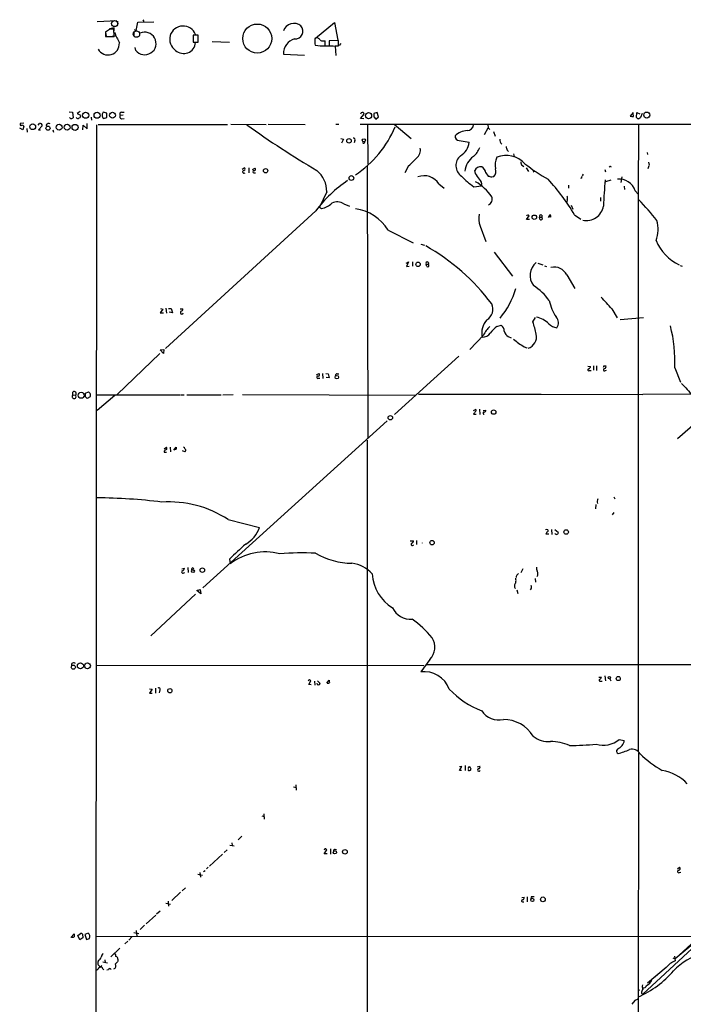
# Model space of a CAD drawing. Extents: x 4 to 1055, y 0 to 910.
# Drawn here: x 39 to 235, y 619 to 910 of the extents above; entities that cross this region are included whole.
import ezdxf

# ---------------------------------------------------------------- set-up
doc = ezdxf.new("R2010")
doc.units = 0
doc.header["$MEASUREMENT"] = 0
doc.layers.add('MAIN', color=5, linetype='CONTINUOUS')

msp = doc.modelspace()

# ---------------------------------------------------------------- linework, layer by layer
at = {"layer": 'MAIN'}
for p, q in [((61.976, 909.2353), (67.7333, 909.4893)), ((67.9027, 909.32), (67.9027, 908.1346)), ((73.4907, 906.526), (73.9987, 908.9813)), ((73.9987, 908.9813), (78.6553, 909.066)), ((75.438, 909.7433), (75.692, 909.2353)), ((126.492, 904.24), (132.08, 908.8966)), ((132.08, 908.8966), (133.096, 903.6473)), ((64.4313, 906.1873), (64.4313, 904.748)), ((64.4313, 906.1026), (64.6007, 904.748)), ((66.9713, 907.3726), (65.6167, 907.034)), ((66.9713, 904.748), (66.8867, 906.9493)), ((66.9713, 906.4413), (66.9713, 907.3726)), ((72.7287, 906.018), (72.7287, 905.002)), ((72.898, 906.8646), (73.4907, 906.526)), ((74.5913, 905.0866), (74.5913, 905.764)), ((64.4313, 904.748), (66.9713, 904.748)), ((67.2253, 904.9173), (66.3787, 904.748)), ((73.3213, 904.6633), (73.9987, 904.748)), ((91.7787, 905.1713), (90.3393, 905.1713)), ((90.3393, 905.1713), (90.3393, 903.0546)), ((90.3393, 903.0546), (91.7787, 903.0546)), ((91.7787, 903.0546), (91.7787, 905.1713)), ((95.9273, 903.3086), (101.0073, 903.1393)), ((126.238, 903.986), (126.238, 903.1393)), ((126.238, 902.6313), (126.4073, 902.208)), ((129.3707, 902.0386), (129.3707, 903.478)), ((133.2653, 903.5626), (130.4713, 903.478)), ((130.4713, 903.478), (130.4713, 902.0386)), ((133.2653, 902.0386), (133.2653, 903.5626)), ((133.9427, 902.716), (133.4347, 902.1233)), ((73.3213, 900.684), (73.152, 901.5306)), ((117.0093, 899.5833), (123.19, 899.2446)), ((129.032, 902.0386), (130.3867, 902.0386)), ((130.4713, 902.0386), (131.1487, 902.0386)), ((133.0113, 901.954), (132.334, 901.954)), ((132.334, 901.954), (132.5033, 899.16)), ((53.6787, 882.4806), (54.61, 882.396)), ((54.61, 882.396), (54.864, 880.7026)), ((56.896, 882.5653), (56.0493, 881.9726)), ((56.0493, 881.9726), (56.9807, 881.5493)), ((64.77, 882.142), (63.754, 882.396)), ((64.77, 880.7873), (64.77, 882.142)), ((69.1727, 882.396), (69.9347, 882.396)), ((139.954, 882.2266), (139.7847, 881.8033)), ((143.764, 882.0573), (143.6793, 881.0413)), ((144.6953, 882.3113), (143.764, 882.0573)), ((145.1187, 881.0413), (144.6953, 882.3113)), ((220.3873, 882.3113), (219.5407, 881.2106)), ((220.472, 881.126), (220.3873, 882.142)), ((221.3187, 880.872), (221.488, 882.3113)), ((221.488, 882.3113), (222.3347, 881.888)), ((223.012, 882.0573), (222.5887, 880.7873)), ((40.2167, 879.1786), (39.2007, 879.0093)), ((44.5347, 878.586), (44.8733, 879.094)), ((54.0173, 880.5333), (53.7633, 880.872)), ((60.1133, 880.9566), (60.2827, 880.0253)), ((63.8387, 880.5333), (64.77, 880.7873)), ((69.596, 881.5493), (68.7493, 881.4646)), ((69.088, 880.4486), (69.9347, 880.5333)), ((139.7847, 880.5333), (140.8853, 881.8033)), ((140.8007, 880.4486), (139.7847, 880.5333)), ((143.6793, 881.0413), (144.3567, 880.364)), ((144.3567, 880.364), (145.1187, 881.0413)), ((39.9627, 877.2313), (39.0313, 877.6546)), ((40.3013, 878.2473), (39.9627, 877.2313)), ((41.148, 877.57), (41.2327, 876.4693)), ((45.72, 878.332), (44.6193, 877.2313)), ((44.6193, 877.2313), (45.212, 877.1466)), ((46.9053, 878.6706), (47.0747, 878.1626)), ((48.8527, 877.2313), (49.022, 876.4693)), ((57.658, 877.2313), (57.8273, 878.586)), ((57.8273, 878.586), (59.0127, 877.4853)), ((59.0127, 877.4853), (59.0127, 879.0093)), ((61.722, 878.6706), (61.2987, 290.068)), ((62.23, 878.7553), (100.4147, 878.7553)), ((101.4307, 878.84), (111.9293, 878.7553)), ((112.4373, 878.84), (123.444, 878.7553)), ((132.5033, 878.84), (133.35, 878.84)), ((139.7, 878.84), (583.692, 878.84)), ((141.8167, 878.7553), (141.9013, 867.0713)), ((149.6907, 878.84), (154.7707, 874.6066)), ((176.4453, 875.792), (177.546, 877.824)), ((177.4613, 878.7553), (177.546, 877.824)), ((177.546, 877.824), (177.9693, 877.316)), ((179.07, 876.7233), (179.578, 875.284)), ((221.9113, 878.7553), (221.8267, 857.5886)), ((133.9427, 874.6066), (134.7893, 874.4373)), ((134.7893, 874.4373), (134.1967, 873.252)), ((138.0913, 874.014), (137.922, 873.3366)), ((168.91, 874.014), (171.8733, 873.506)), ((183.134, 871.22), (183.5573, 870.7966)), ((224.536, 870.458), (224.6207, 869.8653)), ((184.9967, 870.1193), (185.166, 869.2726)), ((224.9593, 867.5793), (225.1287, 866.7326)), ((104.8173, 865.5473), (105.41, 865.9706)), ((106.7647, 865.9706), (106.7647, 864.4466)), ((107.8653, 865.4626), (108.5427, 865.886)), ((141.732, 866.5633), (141.986, 786.0453)), ((154.0087, 866.5633), (152.908, 864.4466)), ((173.736, 864.2773), (173.5667, 865.124)), ((187.6213, 866.648), (188.0447, 866.3093)), ((188.722, 865.9706), (189.484, 864.87)), ((191.262, 864.9546), (190.8387, 864.7006)), ((212.0053, 865.4626), (212.1747, 864.7853)), ((213.6987, 866.394), (213.868, 866.2246)), ((225.044, 866.5633), (224.7053, 865.632)), ((108.2887, 864.4466), (108.712, 864.4466)), ((176.8687, 864.4466), (177.546, 863.5153)), ((178.562, 863.2613), (179.1547, 863.4306)), ((205.0627, 862.9226), (204.8087, 862.838)), ((205.5707, 864.108), (205.3167, 863.6)), ((212.2593, 861.9066), (213.868, 862.4146)), ((217.0007, 863.2613), (216.7467, 861.6526)), ((129.794, 858.8586), (127.6773, 854.3713)), ((162.9833, 861.2293), (164.5073, 859.9593)), ((173.3127, 860.3826), (175.514, 860.6366)), ((201.2527, 860.806), (201.2527, 859.9593)), ((217.7627, 860.552), (217.8473, 859.536)), ((220.98, 859.1973), (221.8267, 858.1813)), ((200.8293, 856.5726), (200.7447, 855.8106)), ((210.7353, 857.1653), (210.7353, 856.0646)), ((221.8267, 858.1813), (221.8267, 693.42)), ((126.5767, 853.2706), (82.1267, 812.546)), ((127.6773, 854.3713), (128.27, 853.948)), ((134.874, 855.3026), (136.4827, 854.6253)), ((202.0147, 854.8793), (202.5227, 853.694)), ((188.8913, 850.646), (189.6533, 851.7466)), ((189.738, 850.646), (188.8913, 850.646)), ((192.7013, 851.3233), (193.3787, 851.3233)), ((192.786, 850.7306), (192.7013, 851.3233)), ((193.3787, 852.0006), (193.3787, 851.3233)), ((195.326, 851.2386), (195.9187, 852.17)), ((196.0033, 851.408), (195.326, 851.5773)), ((203.0307, 852.0853), (204.8933, 850.7306)), ((147.9127, 847.5133), (155.3633, 843.788)), ((175.1753, 848.6986), (176.784, 844.2113)), ((157.6493, 843.3646), (158.6653, 843.1106)), ((179.324, 840.994), (184.7427, 833.882)), ((153.2467, 837.7766), (154.0087, 838.1153)), ((154.0087, 838.1153), (153.416, 836.7606)), ((153.416, 836.7606), (154.178, 836.8453)), ((155.194, 838.2), (155.194, 836.8453)), ((159.1733, 837.438), (159.8507, 837.438)), ((159.3427, 836.7606), (159.1733, 837.438)), ((192.1933, 837.7766), (193.6327, 837.2686)), ((194.1407, 837.0146), (194.7333, 836.7606)), ((234.2727, 837.0993), (234.8653, 836.8453)), ((200.7447, 834.3053), (203.1153, 830.326)), ((81.3647, 824.1453), (80.6027, 823.1293)), ((80.6873, 824.3993), (81.3647, 824.1453)), ((82.2113, 824.484), (82.3807, 822.96)), ((83.058, 824.3993), (83.82, 824.3993)), ((83.82, 824.3993), (84.1587, 823.1293)), ((86.4447, 824.3146), (87.2913, 824.3146)), ((214.0373, 824.23), (215.646, 821.6053)), ((80.6027, 823.1293), (81.534, 823.0446)), ((84.1587, 823.1293), (83.2273, 823.2986)), ((190.754, 820.42), (191.516, 821.69)), ((216.5773, 821.0973), (223.4353, 821.69)), ((180.086, 819.0653), (181.356, 819.404)), ((176.1067, 816.4406), (172.1273, 812.2073)), ((183.4727, 816.102), (184.3193, 815.6786)), ((80.518, 812.1226), (81.6187, 812.2073)), ((81.534, 811.022), (80.518, 812.1226)), ((81.6187, 812.2073), (81.534, 811.022)), ((188.1293, 813.054), (188.976, 812.7153)), ((80.4333, 811.022), (67.818, 798.9146)), ((168.8253, 810.26), (149.86, 793.0726)), ((207.01, 807.2966), (207.772, 807.212)), ((208.6187, 807.466), (208.6187, 806.1113)), ((209.55, 807.466), (209.55, 806.0266)), ((211.7513, 807.3813), (212.2593, 807.466)), ((232.664, 806.7886), (234.3573, 802.5553)), ((126.746, 804.7566), (127.4233, 805.18)), ((127.3387, 803.7406), (127.762, 803.7406)), ((128.524, 805.18), (128.6087, 803.656)), ((129.54, 805.18), (130.2173, 805.0953)), ((130.4713, 803.8253), (129.6247, 803.9946)), ((130.2173, 805.0953), (130.4713, 803.8253)), ((132.842, 805.0953), (133.35, 805.0106)), ((207.4333, 806.0266), (207.9413, 806.0266)), ((212.1747, 806.0266), (212.5133, 806.1113)), ((54.61, 798.576), (54.7793, 798.83)), ((54.7793, 798.83), (54.7793, 799.6766)), ((54.7793, 798.83), (55.5413, 798.7453)), ((58.5047, 799.338), (59.3513, 799.7613)), ((58.5047, 798.2373), (58.5047, 799.338)), ((59.8593, 798.2373), (59.0127, 797.7293)), ((61.8067, 798.83), (86.5293, 798.83)), ((67.1407, 798.6606), (61.8913, 794.1733)), ((86.7833, 798.83), (87.63, 798.83)), ((88.392, 798.83), (98.6367, 798.83)), ((99.06, 798.83), (102.108, 798.9146)), ((104.902, 798.9146), (156.1253, 798.7453)), ((156.8873, 798.9993), (193.04, 798.9993)), ((193.2093, 798.9993), (223.0967, 798.9146)), ((237.4053, 799.084), (223.266, 798.9146)), ((173.1433, 794.1733), (173.8207, 794.512)), ((173.228, 793.1573), (173.99, 793.1573)), ((174.9213, 794.5966), (175.006, 793.0726)), ((176.022, 794.258), (176.784, 794.3426)), ((241.7233, 793.0726), (233.5107, 785.7913)), ((147.6587, 791.1253), (93.1333, 741.7646)), ((81.7033, 782.9126), (82.3807, 783.336)), ((83.4813, 783.4206), (83.566, 781.9813)), ((84.582, 782.4893), (85.2593, 783.4206)), ((141.732, 785.4526), (141.8167, 549.9946)), ((81.788, 782.2353), (81.788, 781.8966)), ((81.788, 781.8966), (82.4653, 781.8966)), ((87.884, 781.9813), (87.2067, 782.32)), ((214.7147, 768.6886), (214.9687, 768.096)), ((209.3807, 766.4026), (209.2113, 765.1326)), ((214.63, 764.032), (214.2067, 763.3546)), ((100.6687, 762), (109.8973, 759.6293)), ((194.9027, 759.0366), (194.4793, 758.952)), ((195.4107, 757.682), (194.564, 757.682)), ((196.2573, 759.0366), (196.342, 757.5973)), ((197.1887, 759.0366), (198.2047, 758.2746)), ((154.432, 755.65), (155.448, 755.7346)), ((156.3793, 755.8193), (156.3793, 754.634)), ((101.092, 750.316), (101.2613, 748.8766)), ((86.9527, 747.4373), (87.7147, 747.6066)), ((87.5453, 746.252), (87.884, 746.3366)), ((88.7307, 747.776), (88.8153, 746.3366)), ((90.2547, 747.6913), (90.5087, 747.4373)), ((187.7907, 747.4373), (187.198, 746.252)), ((191.4313, 744.5586), (191.516, 743.458)), ((91.0167, 739.902), (77.8087, 727.6253)), ((91.44, 741.0026), (92.3713, 741.2566)), ((92.5407, 739.9866), (91.44, 741.0026)), ((92.3713, 741.2566), (92.5407, 739.9866)), ((186.0127, 741.172), (186.2667, 740.156)), ((160.274, 720.598), (157.5647, 716.9573)), ((360.0873, 719.1586), (159.0887, 718.9893)), ((61.6373, 718.9046), (158.496, 718.82)), ((124.46, 713.232), (125.1373, 714.3326)), ((125.222, 713.1473), (124.46, 713.232)), ((126.1533, 714.248), (126.238, 713.0626)), ((127.0847, 714.3326), (127.8467, 713.486)), ((129.794, 713.6553), (130.4713, 714.502)), ((210.2273, 715.4333), (210.9893, 715.4333)), ((210.7353, 714.1633), (211.2433, 714.1633)), ((212.0053, 715.772), (212.1747, 714.3326)), ((213.5293, 714.9253), (213.7833, 714.3326)), ((77.3853, 711.962), (78.1473, 711.8773)), ((78.1473, 711.8773), (77.3853, 710.692)), ((77.3853, 710.692), (78.1473, 710.692)), ((79.1633, 712.1313), (79.1633, 710.6073)), ((80.4333, 711.5386), (80.264, 710.7766)), ((216.2387, 696.976), (217.7627, 696.6373)), ((215.8153, 694.182), (215.4767, 693.674)), ((221.996, 692.9966), (221.5727, 478.9593)), ((169.7567, 689.0173), (168.9947, 688.848)), ((169.0793, 687.832), (169.7567, 689.0173)), ((169.672, 687.832), (169.0793, 687.832)), ((170.688, 689.2713), (170.688, 687.7473)), ((171.6193, 688.4246), (172.0427, 688.9326)), ((174.4133, 688.848), (175.0907, 689.102)), ((119.9727, 682.9213), (120.7347, 682.752)), ((120.65, 683.514), (120.7347, 681.99)), ((110.5747, 674.37), (111.252, 674.2006)), ((111.1673, 674.9626), (111.3367, 673.4386)), ((104.7327, 668.3586), (103.632, 667.3426)), ((100.33, 664.2946), (99.4833, 663.5326)), ((101.1767, 665.734), (102.4467, 665.5646)), ((101.7693, 666.4113), (101.854, 665.6493)), ((129.1167, 664.5486), (129.032, 664.21)), ((129.032, 663.194), (129.794, 664.3793)), ((130.8947, 664.6333), (130.8947, 663.1093)), ((132.334, 664.464), (132.6727, 664.464)), ((98.9753, 663.0246), (95.1653, 659.5533)), ((129.8787, 663.194), (129.032, 663.194)), ((93.3873, 657.9446), (93.8953, 658.2833)), ((94.742, 659.2146), (94.234, 658.7066)), ((233.5107, 658.7066), (234.1033, 659.2146)), ((91.694, 657.1826), (93.0487, 656.844)), ((92.2867, 657.6906), (92.456, 656.2513)), ((234.1033, 657.6906), (234.442, 657.7753)), ((88.0533, 653.1186), (87.0373, 652.1873)), ((82.8887, 649.1393), (83.058, 647.7)), ((86.614, 651.8486), (83.9893, 649.3933)), ((187.452, 650.24), (188.1293, 650.3246)), ((189.0607, 650.494), (189.0607, 648.97)), ((190.246, 650.4093), (190.1613, 649.9013)), ((80.6027, 646.2606), (79.502, 645.3293)), ((82.2113, 648.5466), (83.6507, 648.2926)), ((187.6213, 648.97), (188.0447, 648.97)), ((79.248, 644.9906), (76.454, 642.4506)), ((73.4907, 640.5033), (73.66, 638.81)), ((75.946, 642.0273), (74.676, 640.842)), ((54.1867, 638.4713), (55.118, 639.4873)), ((56.2187, 639.064), (56.9807, 639.6566)), ((56.8113, 637.7093), (56.2187, 639.064)), ((57.658, 638.302), (56.8113, 637.7093)), ((57.5733, 639.4026), (57.658, 638.302)), ((59.2667, 639.7413), (58.3353, 639.318)), ((58.3353, 639.318), (58.7587, 637.794)), ((58.7587, 637.794), (59.69, 638.1326)), ((61.468, 638.81), (240.03, 638.7253)), ((72.3053, 638.7253), (71.2893, 637.6246)), ((72.8133, 639.9106), (74.2527, 639.6566)), ((241.7233, 638.81), (223.266, 621.7073)), ((239.1833, 637.4553), (232.7487, 632.1213)), ((240.03, 638.7253), (233.934, 633.222)), ((68.6647, 635.254), (65.9553, 632.714)), ((71.0353, 637.3706), (70.104, 636.524)), ((62.3147, 631.698), (62.1453, 631.1053)), ((64.1773, 631.7826), (64.262, 631.0206)), ((68.072, 632.0366), (68.072, 631.444)), ((232.0713, 632.3753), (232.7487, 632.1213)), ((232.5793, 632.8833), (232.7487, 631.5286)), ((63.5847, 631.19), (65.024, 630.936)), ((65.278, 628.904), (64.77, 628.7346)), ((230.124, 629.5813), (224.6207, 624.9246)), ((226.822, 626.7026), (228.7693, 628.4806)), ((222.3347, 622.8926), (221.9113, 622.7233)), ((222.8427, 621.9613), (223.266, 621.7073)), ((220.8953, 619.76), (219.964, 618.744))]:
    msp.add_line(p, q, dxfattribs=at)
at = {"layer": 'MAIN', "color": 5}
for centre, radius in [((67.0983, 908.6003), 0.8988), ((73.5397, 905.4892), 0.9408)]:
    msp.add_circle(centre, radius, dxfattribs=at)
at = {"layer": 'MAIN'}
for centre, radius in [((109.2623, 904.1652), 4.297), ((58.5319, 881.4897), 0.8983), ((61.9088, 881.4972), 0.9077), ((66.4627, 881.5079), 0.873), ((142.1812, 881.3782), 0.8971), ((224.4114, 881.5506), 0.8976), ((42.8796, 878.1048), 0.8557), ((47.4039, 877.6688), 0.6125), ((50.6912, 877.9646), 0.8912), ((53.0436, 877.951), 0.8648), ((55.4074, 877.9068), 0.8874), ((136.3609, 873.9241), 0.6626), ((140.7653, 874.0916), 0.4725), ((111.7255, 865.0886), 0.6603), ((137.0894, 862.9368), 0.701), ((191.148, 851.3455), 0.6624), ((156.792, 837.4274), 0.6576), ((132.791, 804.0527), 0.5125), ((57.2052, 798.7097), 0.8962), ((148.599, 792.0658), 0.6504), ((179.1377, 793.75), 0.6652), ((200.5656, 758.2887), 0.6691), ((160.9353, 755.1396), 0.6561), ((90.2229, 746.7283), 0.4449), ((93.0326, 747.0116), 0.6561), ((54.8879, 718.3418), 0.6216), ((56.984, 718.7334), 0.8993), ((59.058, 718.7321), 0.8716), ((213.372, 715.2459), 0.357), ((215.9737, 714.9761), 0.6088), ((83.418, 711.367), 0.6369), ((132.2044, 663.5832), 0.4695), ((135.1703, 663.7444), 0.6719), ((190.5868, 649.5335), 0.478), ((193.695, 649.7082), 0.6935)]:
    msp.add_circle(centre, radius, dxfattribs=at)
for centre, radius, start, end in [((120.0794, 905.4107), 3.2385, 49.700371, 161.443644), ((62.8853, 909.5964), 3.7433, 294.393918, 314.995671), ((66.2093, 568.2996), 338.6504, 89.885392, 90.114592), ((91.7808, 915.4807), 26.4737, 200.942898, 208.409475), ((75.9913, 902.7152), 3.3549, 217.262029, 114.664448), ((87.3286, 903.9348), 3.9469, 20.86544, 235.447517), ((120.4933, 906.342), 2.2786, 265.41886, 42.472603), ((65.151, 902.6659), 3.3515, 209.361292, 3.753463), ((87.4952, 903.2741), 3.5346, 227.119824, 355.064453), ((121.4815, 899.7509), 4.4754, 105.157544, 182.14621), ((507.2377, 903.3933), 381.0005, 179.885409, 180.114592), ((126.873, 903.3651), 1.0138, 16.162768, 128.785151), ((128.9471, 906.6089), 3.1594, 249.617153, 277.705135), ((128.5931, 914.4404), 12.4262, 259.868779, 273.587782), ((132.207, 909.4478), 7.4844, 261.871089, 278.128912), ((64.4011, 881.646), 0.9906, 130.787625, 185.602387), ((69.1253, 881.8556), 0.5425, 84.987255, 226.120374), ((140.2827, 881.7137), 0.6092, 8.45729, 122.654416), ((45.0335, 878.4206), 0.6922, 352.646032, 103.381761), ((47.5976, 878.1826), 0.847, 61.171424, 144.820116), ((53.9748, 882.9476), 2.4147, 271.008499, 291.607537), ((56.2346, 881.1073), 0.5742, 204.186351, 315.190491), ((56.4938, 881.253), 0.57, 285.069981, 31.322346), ((64.7564, 881.5119), 1.3416, 178.402575, 226.839432), ((69.2305, 881.0606), 0.6283, 139.984264, 256.892617), ((220.2179, 883.4967), 2.3843, 253.499393, 276.117808), ((222.1614, 881.4912), 1.0457, 216.307741, 265.57398), ((307.0173, 753.6065), 152.6537, 123.578078, 123.807241), ((39.4123, 878.7976), 0.2993, 134.986464, 315.013536), ((39.5604, 877.6122), 0.9759, 40.603205, 86.263254), ((273.0793, 1111.5933), 286.5502, 234.375446, 239.330734), ((120.8939, 890.2034), 31.5578, 303.388741, 337.404185), ((171.7768, 871.146), 5.8524, 94.86275, 133.819589), ((171.3474, 878.8596), 1.8835, 267.970552, 356.82557), ((137.7244, 874.268), 0.4462, 325.305659, 108.434949), ((140.6978, 873.506), 0.3206, 180, 31.880337), ((169.0321, 875.3167), 1.3084, 177.726717, 264.645401), ((166.6406, 874.0456), 5.2604, 300.789104, 354.112426), ((183.2942, 874.4784), 2.3619, 180.997086, 221.501989), ((154.7904, 871.0941), 2.7022, 303.827088, 15.420258), ((169.4457, 873.8097), 5.853, 309.178998, 341.804032), ((436.9569, 956.4003), 267.7345, 198.322022, 198.551212), ((139.7302, 883.1278), 21.8691, 310.761142, 319.238858), ((171.7703, 866.6186), 3.7941, 129.964119, 234.875732), ((176.6583, 864.2989), 6.0904, 125.249511, 173.819486), ((185.5251, 866.6786), 5.9551, 155.973133, 190.122236), ((182.8012, 862.022), 7.584, 42.605538, 110.978443), ((188.3065, 867.5432), 1.1274, 169.502415, 232.568995), ((105.3708, 864.7725), 0.4385, 95.95634, 311.976526), ((105.2724, 865.6002), 0.3951, 277.693333, 69.620458), ((108.2887, 864.7853), 0.3387, 90, 270), ((108.331, 865.5332), 0.4114, 264.098158, 59.033855), ((121.8901, 859.0211), 7.9056, 358.822195, 50.531555), ((175.2825, 864.3823), 1.8692, 80.261027, 156.622307), ((174.6653, 864.2153), 2.2155, 5.992627, 65.083252), ((178.0283, 864.8499), 1.812, 308.436594, 25.572244), ((219.1756, 905.915), 49.5018, 231.534422, 241.085507), ((213.7413, 865.8432), 0.5525, 94.422569, 147.506537), ((157.327, 830.1756), 38.4573, 123.725976, 143.091634), ((158.5767, 858.3173), 5.2818, 33.457802, 110.603783), ((185.4264, 878.5696), 21.852, 223.544801, 236.333858), ((-249.0013, 567.1021), 516.7397, 34.877211, 35.106391), ((166.3937, 849.0695), 14.7576, 34.457634, 59.783666), ((173.8267, 861.187), 1.7748, 341.93359, 51.920017), ((241.5539, 1117.388), 261.8174, 255.84917, 256.078353), ((151.0032, 821.623), 60.2894, 30.349136, 42.79726), ((332.1397, 820.8541), 133.8593, 161.453816, 161.683013), ((484.6097, 840.7303), 273.381, 175.450579, 177.086601), ((216.1988, 857.5481), 5.0576, 19.031072, 95.310532), ((132.9609, 852.5522), 3.3503, 55.178624, 119.365393), ((176.9258, 856.6938), 1.7898, 293.193126, 23.912759), ((200.1523, 857.0806), 0.8464, 323.116564, 36.883436), ((162.7927, 799.2294), 82.4234, 38.369402, 44.002422), ((126.993, 860.312), 6.4909, 281.346287, 311.783816), ((136.4923, 840.6648), 13.3164, 30.949958, 82.368679), ((206.5769, 855.4266), 5.0688, 257.571606, 350.904321), ((180.9555, 851.0431), 6.2376, 168.800496, 202.077908), ((189.2492, 851.512), 0.4673, 30.137281, 161.274212), ((193.1387, 851.5632), 0.4989, 61.246562, 208.743369), ((193.1246, 850.9847), 0.4233, 216.886139, 53.113861), ((194.4369, 851.6198), 1.5806, 352.299482, 20.370222), ((218.3451, 847.8119), 9.4295, 339.212112, 15.879877), ((240.0696, 849.9007), 14.0065, 202.833932, 244.405121), ((128.1603, 788.0035), 62.9716, 36.832939, 60.583935), ((159.512, 837.6936), 0.4243, 322.959966, 217.040035), ((159.5966, 837.0993), 0.4234, 233.143638, 53.121983), ((194.8121, 834.1647), 4.9067, 129.587733, 217.575213), ((197.0356, 832.4851), 4.1316, 26.138987, 103.258942), ((163.1054, 836.6889), 23.4715, 319.741137, 344.055945), ((181.236, 816.4597), 17.6157, 35.484441, 56.638206), ((208.8089, 829.4146), 13.5075, 191.657328, 214.010183), ((189.915, 805.6104), 30.4725, 37.66395, 46.464241), ((86.5504, 824.2794), 0.7417, 281.532613, 2.720065), ((175.2404, 824.1731), 3.6786, 300.776773, 25.451894), ((86.9527, 823.1857), 0.4462, 124.694341, 341.565051), ((181.2167, 817.2002), 5.5942, 137.039825, 193.096487), ((190.6476, 815.2992), 6.572, 43.551141, 80.166459), ((195.8039, 820.1511), 2.4875, 322.650073, 43.372633), ((183.0406, 813.331), 7.5992, 131.010522, 155.845514), ((190.2836, 806.9204), 15.8584, 130.018873, 139.981127), ((180.3991, 817.7699), 1.8937, 355.641904, 59.647516), ((158.0704, 810.12), 34.2682, 11.205528, 17.491868), ((198.6276, 823.2978), 4.7321, 227.171734, 259.697644), ((190.6125, 808.7854), 42.0989, 357.281373, 14.371382), ((176.0009, 818.4302), 2.5084, 264.672602, 328.45804), ((184.3324, 817.9937), 2.0779, 190.19263, 245.560153), ((205.269, 839.8305), 31.7923, 230.383342, 237.376598), ((188.3478, 815.9348), 3.4428, 286.310931, 14.19972), ((207.2803, 806.2578), 0.2773, 93.370101, 303.495185), ((206.9616, 807.2906), 0.8142, 291.80141, 354.460259), ((211.9237, 806.2698), 0.3495, 90.491797, 315.904229), ((127.0217, 849.522), 94.6306, 333.327046, 333.55631), ((211.8534, 807.1372), 0.5224, 277.403975, 39.009262), ((127.1596, 804.0174), 0.3297, 73.362343, 302.904385), ((127.2479, 804.7748), 0.4415, 270.791579, 66.593533), ((132.8608, 804.6344), 0.4613, 92.335786, 196.600508), ((1125.375, 1625.9645), 1213.2064, 222.7643124, 222.993488), ((54.9205, 798.2937), 0.4196, 137.723556, 250.334234), ((55.2147, 798.3463), 0.6245, 225.797976, 301.531771), ((55.1603, 799.211), 0.5965, 309.292786, 129.285352), ((54.9911, 798.2797), 0.7208, 319.754773, 40.239159), ((-68.2412, 670.9833), 179.6054, 44.885431, 45.114614), ((186.6052, 926.5071), 179.6053, 224.885386, 225.114569), ((58.4214, 798.7453), 1.525, 340.542042, 19.457958), ((175.3868, 792.2684), 2.3347, 134.998265, 157.620265), ((173.6795, 794.2298), 0.3156, 280.312966, 63.418709), ((176.2972, 793.4537), 0.303, 77.903922, 282.092117), ((176.3419, 794.2109), 0.4613, 272.335786, 16.588605), ((82.1265, 782.9973), 0.4235, 306.888839, 53.111161), ((254.6092, 783.0819), 169.3502, 179.885409, 180.114558), ((87.3757, 782.743), 0.5991, 8.157154, 81.842846), ((82.7187, 781.5587), 1.1507, 107.082228, 143.983609), ((84.9695, 783.1763), 0.521, 221.950431, 303.793765), ((87.6088, 782.4364), 0.5319, 301.161448, 47.415436), ((59.1338, 582.1044), 186.3506, 83.253395, 89.152142), ((82.9631, 734.5958), 32.6264, 57.133872, 93.403781), ((211.2439, 767.2493), 1.5269, 146.321381, 199.432958), ((101.6454, 762.3214), 8.6799, 298.847579, 341.931602), ((195.3741, 757.6035), 0.8139, 111.787031, 174.465227), ((194.8962, 758.6752), 0.3615, 299.096166, 88.969611), ((197.6882, 758.0122), 0.4218, 190.406893, 308.483743), ((197.8802, 758.0629), 0.3874, 280.48609, 33.119959), ((1204.1278, -432.824), 1617.5624, 132.7640824, 132.9932621), ((155.1517, 754.6933), 0.4073, 136.701355, 339.295776), ((154.7071, 755.6994), 0.7417, 281.525044, 2.720065), ((157.1764, 755.015), 0.8973, 357.291609, 2.702013), ((111.5797, 735.5562), 16.8494, 75.112435, 127.762487), ((122.3699, 678.8135), 73.3118, 86.776731, 95.056219), ((137.575, 771.235), 22.1914, 240.037929, 269.147172), ((136.1839, 739.6765), 9.4294, 41.408684, 83.540568), ((87.2798, 746.5098), 0.3701, 115.235729, 315.843007), ((86.9738, 747.5714), 0.7417, 281.525044, 2.720065), ((90.2735, 747.2303), 0.4614, 92.33528, 196.58506), ((155.4727, 746.4602), 12.2289, 182.563225, 239.506947), ((187.2227, 744.7091), 1.4677, 118.574942, 175.956104), ((193.9969, 747.7949), 2.2279, 178.310099, 207.679606), ((190.3407, 745.9557), 1.8656, 334.458224, 25.539005), ((186.4556, 742.4007), 1.1829, 131.356795, 222.913639), ((183.0495, 743.966), 2.7105, 345.527461, 14.470492), ((189.0033, 742.0585), 1.3279, 318.119583, 20.640379), ((154.5745, 738.3578), 5.8392, 204.647946, 274.421885), ((138.2272, 708.5039), 29.3206, 39.192998, 55.047954), ((156.6671, 724.2306), 5.1191, 314.796603, 33.185934), ((55.0239, 718.9423), 0.6992, 42.26983, 197.219601), ((158.532, 708.974), 8.0417, 21.163553, 96.908591), ((124.7422, 714.1069), 0.455, 29.737072, 172.879669), ((127.3464, 713.6205), 0.5181, 185.52683, 344.95246), ((130.175, 714.248), 0.6294, 250.344339, 317.723862), ((299.9059, 756.5133), 174.5653, 193.92564, 194.154823), ((210.6083, 714.4597), 0.3224, 113.200924, 293.193924), ((210.1792, 715.5118), 0.8139, 291.787031, 354.465227), ((80.1491, 711.8471), 0.4194, 312.652256, 137.338488), ((184.7817, 729.4263), 25.6816, 223.104376, 249.048904), ((180.6507, 708.8204), 6.0772, 213.766944, 283.150365), ((181.885, 692.2868), 10.6168, 32.504843, 89.199645), ((195.168, 702.8379), 6.4981, 228.222576, 276.633961), ((195.8078, 681.6861), 14.6976, 66.827617, 89.567674), ((211.6384, 702.3665), 7.0866, 252.142625, 310.477733), ((214.6442, 697.1108), 3.1542, 291.794326, 351.366392), ((202.3009, 755.4442), 60.2504, 269.325182, 276.829226), ((216.1964, 693.5047), 0.7393, 166.762586, 246.36796), ((212.6846, 707.4456), 14.9677, 282.405078, 296.173363), ((220.0377, 691.3666), 2.7505, 30.017726, 105.845249), ((248.0781, 720.0248), 37.4525, 226.756386, 239.267491), ((171.9897, 688.2459), 0.4822, 199.362932, 351.016255), ((170.8384, 687.765), 1.6774, 13.993164, 44.113543), ((174.8225, 687.959), 0.4114, 112.16348, 329.033855), ((174.6504, 688.848), 0.5083, 271.905397, 29.979762), ((226.6442, 674.5715), 13.4575, 43.60298, 80.18316), ((129.3707, 664.1252), 0.4937, 30.975698, 120.959776), ((132.1859, 664.1041), 0.3892, 67.632677, 202.367323), ((233.8523, 657.9338), 0.3495, 90.491797, 315.904229), ((233.7814, 658.8021), 0.5232, 277.45643, 52.032818), ((187.6636, 649.2663), 0.2993, 81.856362, 261.875312), ((187.5185, 650.1653), 0.6312, 287.280921, 14.617437), ((190.6693, 438.7595), 211.6502, 89.885381, 90.114592), ((54.6524, 639.7838), 1.2344, 247.835724, 292.159978), ((266.8178, 639.0639), 211.7002, 179.885408, 180.114564), ((56.9219, 638.7011), 0.9573, 47.120783, 86.478547), ((57.6551, 638.0034), 2.3701, 26.582349, 47.159436), ((57.4006, 638.8103), 2.3876, 343.510381, 6.099568), ((61.9816, 632.7479), 1.1015, 287.602583, 353.818923), ((66.3476, 631.5782), 3.4356, 141.220905, 162.18525), ((66.6469, 632.9822), 0.8524, 347.561596, 61.318192), ((67.3313, 632.072), 0.7415, 357.263766, 78.48701), ((247.6114, 613.3627), 21.5588, 108.440243, 135.156917), ((61.395, 630.0529), 1.2358, 273.386608, 341.755645), ((63.2061, 630.8375), 1.0941, 165.831663, 276.539723), ((62.6039, 630.4069), 0.7418, 267.279935, 348.467387), ((64.362, 629.8418), 1.0353, 185.053639, 244.929949), ((65.6696, 628.8511), 0.3951, 20.365948, 172.306667), ((66.4211, 630.1316), 1.0792, 295.558299, 25.563089), ((279.4051, 461.6982), 271.0633, 141.228066, 141.457252), ((235.8583, 624.5947), 7.5992, 114.154486, 138.989478), ((209.3001, 648.7967), 30.6507, 294.295855, 318.695411), ((222.8768, 627.185), 3.2939, 296.89255, 336.204588), ((223.9509, 622.1669), 1.1271, 127.421984, 190.51036), ((225.552, 624.0356), 2.4847, 171.179503, 203.068998), ((223.4015, 624.5606), 1.0148, 257.467518, 342.01678), ((348.3163, 408.3429), 246.8467, 120.848166, 121.077353)]:
    msp.add_arc(centre, radius, start, end, dxfattribs=at)

doc.saveas('drawing.dxf')
